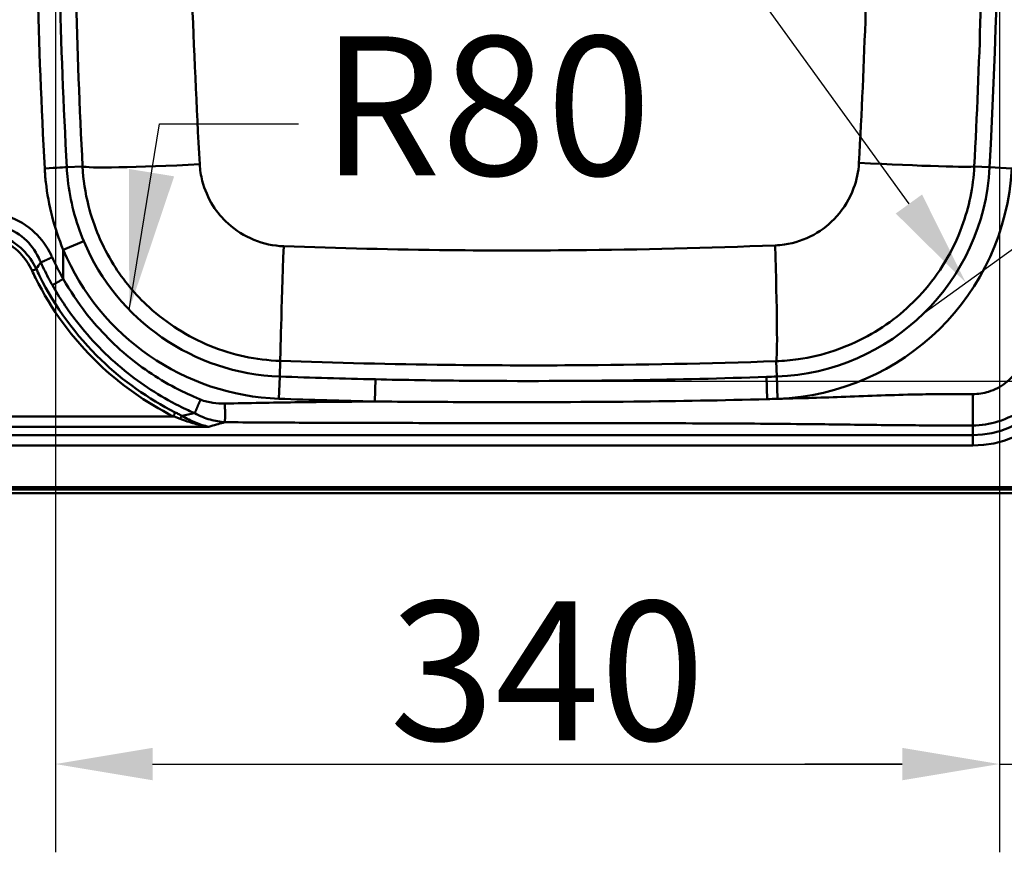
# Paper-space layout 'DT_5' of a CAD drawing. Units: millimetres. Extents: x 0 to 2100, y 0 to 2970.
# Drawn here: x 862 to 1216, y 1356 to 1655 of the extents above; entities that cross this region are included whole.
import ezdxf

# ---------------------------------------------------------------- set-up
doc = ezdxf.new("R2010")
doc.units = ezdxf.units.MM
doc.header["$LTSCALE"] = 10
for name, color, linetype, lineweight in [('Dimensions(ISO)', 7, 'Continuous', 25), ('Symbols(ISO)', 7, 'Continuous', 25), ('Visible Edges(ISO)', 7, 'Continuous', 50), ('Visible Tangent Edges(ISO)', 7, 'Continuous', 50)]:
    doc.layers.add(name, color=color, linetype=linetype, lineweight=lineweight)
doc.styles.add('Text__5.0mm', font='arial.ttf', dxfattribs={"width": 0.9})
doc.dimstyles.new('KS-Marketing', dxfattribs={"dimscale": 10, "dimtxt": 5, "dimasz": 3.5, "dimexe": 3.175, "dimexo": 0, "dimgap": 0.8, "dimtad": 1, "dimdec": 1, "dimrnd": 1e-08, "dimtxsty": 'Text__5.0mm', "dimcen": 0.09, "dimdle": 10, "dimclrd": 7, "dimclre": 7, "dimclrt": 7, "dimadec": 0, "dimazin": 2, "dimtfac": 0.7, "dimtdec": 4, "dimtmove": 0, "dimatfit": 3, "dimfxl": 1, "dimtolj": 1, "dimlwd": 25, "dimlwe": 25, "dimarcsym": 0})
doc.dimstyles.new('KS-Marketing$7', dxfattribs={"dimscale": 10, "dimtxt": 5, "dimasz": 5, "dimexe": 3.175, "dimexo": 0, "dimgap": 0.8, "dimtad": 1, "dimdec": 1, "dimrnd": 1e-08, "dimtxsty": 'Text__5.0mm', "dimcen": 0.09, "dimdle": 10, "dimclrd": 7, "dimclre": 7, "dimclrt": 7, "dimadec": 0, "dimazin": 2, "dimtfac": 0.7, "dimtdec": 4, "dimtmove": 0, "dimatfit": 3, "dimfxl": 1, "dimtolj": 1, "dimlwd": 25, "dimlwe": 25, "dimarcsym": 0})

# ---------------------------------------------------------------- blocks, each defined once
blk = doc.blocks.new('*D9')
at = {"layer": 'Defpoints', "color": 0, "linetype": 'Continuous', "transparency": 16777216}
for p in [(874.76, 1735.01), (1214.57, 1735.01), (1214.57, 1387.59)]:
    blk.add_point(p, dxfattribs=at)
at = {"layer": 'Dimensions(ISO)', "color": 7, "linetype": 'Continuous', "lineweight": 25, "transparency": 16777216}
for p, q in [((874.76, 1735.01), (874.76, 1355.84)), ((1214.57, 1735.01), (1214.57, 1355.84)), ((909.76, 1387.59), (1179.57, 1387.59))]:
    blk.add_line(p, q, dxfattribs=at)
at = {"layer": 'Dimensions(ISO)', "color": 7, "linetype": 'Continuous', "transparency": 16777216}
for points in [[(909.76, 1393.42), (909.76, 1381.75), (874.76, 1387.59)], [(1179.57, 1393.42), (1179.57, 1381.75), (1214.57, 1387.59)]]:
    blk.add_solid(points, dxfattribs=at)
at = {"layer": 'Dimensions(ISO)', "color": 7, "linetype": 'Continuous', "lineweight": 25, "transparency": 16777216, "insert": (995.04, 1421.13), "char_height": 50, "attachment_point": 4, "style": 'Text__5.0mm'}
blk.add_mtext('\\A1;340', dxfattribs=at)
blk = doc.blocks.new('*D10')
at = {"layer": 'Defpoints', "color": 0, "linetype": 'Continuous', "transparency": 16777216}
for p in [(1044.97, 1945.21), (1354.13, 1945.21), (1044.98, 1525.41)]:
    blk.add_point(p, dxfattribs=at)
at = {"layer": 'Dimensions(ISO)', "color": 7, "linetype": 'Continuous', "lineweight": 25, "transparency": 16777216}
for p, q in [((1044.97, 1945.21), (1385.88, 1945.21)), ((1354.13, 1560.41), (1354.13, 1910.21)), ((1044.98, 1525.41), (1385.88, 1525.41))]:
    blk.add_line(p, q, dxfattribs=at)
at = {"layer": 'Dimensions(ISO)', "color": 7, "linetype": 'Continuous', "transparency": 16777216}
for points in [[(1348.3, 1910.21), (1359.96, 1910.21), (1354.13, 1945.21)], [(1348.3, 1560.41), (1359.96, 1560.41), (1354.13, 1525.41)]]:
    blk.add_solid(points, dxfattribs=at)
at = {"layer": 'Dimensions(ISO)', "color": 7, "linetype": 'Continuous', "lineweight": 25, "transparency": 16777216, "insert": (1320.6, 1684.77), "char_height": 50, "attachment_point": 4, "rotation": 90, "style": 'Text__5.0mm'}
blk.add_mtext('\\A1;420', dxfattribs=at)
blk = doc.blocks.new('*D12')
at = {"layer": 'Defpoints', "color": 0, "linetype": 'Continuous', "transparency": 16777216}
for p in [(913.14, 1928.97), (1202.49, 1560.74), (1187.35, 1549.79)]:
    blk.add_point(p, dxfattribs=at)
at = {"layer": 'Dimensions(ISO)', "color": 7, "linetype": 'Continuous', "lineweight": 25, "transparency": 16777216}
for p, q in [((913.14, 1928.97), (954.01, 1958.52)), ((948.79, 1911.55), (1181.98, 1589.1)), ((1187.35, 1549.79), (1228.22, 1579.34))]:
    blk.add_line(p, q, dxfattribs=at)
at = {"layer": 'Dimensions(ISO)', "color": 7, "linetype": 'Continuous', "transparency": 16777216}
for points in [[(953.52, 1914.97), (944.07, 1908.14), (928.28, 1939.92)], [(1186.71, 1592.52), (1177.25, 1585.68), (1202.49, 1560.74)]]:
    blk.add_solid(points, dxfattribs=at)
at = {"layer": 'Dimensions(ISO)', "color": 7, "linetype": 'Continuous', "lineweight": 25, "transparency": 16777216, "insert": (1062.87, 1811.03), "char_height": 50, "attachment_point": 4, "rotation": 305.8731, "style": 'Text__5.0mm'}
blk.add_mtext('\\A1;468', dxfattribs=at)
blk = doc.blocks.new('*D13')
at = {"layer": 'Defpoints', "color": 0, "linetype": 'Continuous', "transparency": 16777216}
for p in [(1214.57, 1735.01), (1259.87, 1493.01), (1259.87, 1387.59)]:
    blk.add_point(p, dxfattribs=at)
at = {"layer": 'Dimensions(ISO)', "color": 7, "linetype": 'Continuous', "lineweight": 25, "transparency": 16777216}
for p, q in [((1214.57, 1735.01), (1214.57, 1355.84)), ((1259.87, 1493.01), (1259.87, 1355.84)), ((1179.57, 1387.59), (1144.57, 1387.59)), ((1214.57, 1387.59), (1259.87, 1387.59)), ((1294.87, 1387.59), (1438.52, 1387.59))]:
    blk.add_line(p, q, dxfattribs=at)
at = {"layer": 'Dimensions(ISO)', "color": 7, "linetype": 'Continuous', "transparency": 16777216}
for points in [[(1179.57, 1393.42), (1179.57, 1381.75), (1214.57, 1387.59)], [(1294.87, 1393.42), (1294.87, 1381.75), (1259.87, 1387.59)]]:
    blk.add_solid(points, dxfattribs=at)
at = {"layer": 'Dimensions(ISO)', "color": 7, "linetype": 'Continuous', "lineweight": 25, "transparency": 16777216, "insert": (1363.91, 1421.01), "char_height": 50, "attachment_point": 4, "style": 'Text__5.0mm'}
blk.add_mtext('\\A1;45', dxfattribs=at)

psp = doc.layouts.new('DT_5')

# ---------------------------------------------------------------- linework, layer by layer
at = {"layer": 'Visible Edges(ISO)'}
psp.add_line((407.963, 1485.012), (1251.963, 1485.012), dxfattribs=at)
at = {"layer": 'Visible Tangent Edges(ISO)'}
for p, q in [((878.883, 1602.336), (884.554, 1602.638)), ((1211.042, 1602.336), (1205.525, 1602.63)), ((1219.019, 1601.912), (1211.042, 1602.336)), ((877.625, 1572.621), (884.99, 1575.716)), ((877.625, 1562.131), (877.625, 1572.621)), ((955.526, 1527.01), (955.727, 1532.646)), ((1134.399, 1527.01), (1134.201, 1532.536)), ((955.526, 1527.01), (955.24, 1519.026)), ((989.797, 1518.027), (989.973, 1526.014)), ((1130.946, 1518.895), (1130.672, 1526.879)), ((1134.685, 1519.026), (1134.399, 1527.01)), ((917.216, 1512.698), (807.739, 1512.698)), ((807.739, 1508.974), (930.042, 1508.974)), ((1204.963, 1505.97), (1204.963, 1509.418)), ((1204.963, 1505.97), (458.721, 1505.97)), ((1204.963, 1502.211), (1204.963, 1505.97)), ((458.721, 1502.211), (1204.963, 1502.211)), ((1251.963, 1487.271), (407.963, 1487.271)), ((1251.963, 1486.318), (407.963, 1486.318)), ((1251.963, 1485.106), (407.963, 1485.106))]:
    psp.add_line(p, q, dxfattribs=at)
for centre, radius, start, end in [((-1285.037, 1735.012), 2499.603, 356.957386, 3.042614), ((1131.551, 1606.562), 79.603, 272.0505, 356.95739), ((1131.551, 1606.562), 87.592, 272.0505, 356.95739), ((958.374, 1606.562), 79.603, 202.79829, 267.9495), ((958.374, 1606.562), 87.592, 202.79829, 267.9495), ((1204.963, 1540.012), 37.801, 270, 0), ((1204.963, 1540.012), 34.042, 270, 0), ((1044.963, 4025.012), 2499.603, 267.949496, 268.739425), ((1044.963, 4025.012), 2499.603, 271.965021, 272.050504), ((1044.963, 4025.012), 2507.592, 267.949496, 268.739425), ((1044.963, 4025.012), 2507.592, 271.965021, 272.050504)]:
    psp.add_arc(centre, radius, start, end, dxfattribs=at)
for centre, major_axis, ratio, start_param, end_param in [((870.905, 1601.912), (7.989, 0.425), 0.0001777, 4.715731, 6.2308254), ((927.435, 1604.917), (-42.943, -2.204), 0.0347638, 0.0523916, 1.5525412), ((1162.644, 1604.909), (42.942, -2.233), 0.0217509, 4.7450864, 6.230813), ((957.264, 1575.56), (-1.525, -42.973), 0.0059372, 4.7512077, 6.2308245), ((1132.665, 1575.45), (1.481, -42.974), 0.025419, 0.0523768, 1.5408621), ((866.387, 1565.069), (-1.905, -0.885), 0.0079146, 3.8192716, 4.708713), ((917.216, 1512.68), (-0.942, -1.877), 0.0039144, 3.8297904, 4.7045895), ((919.67, 1511.351), (-1.07, -1.807), 0.1177156, 3.8360746, 4.5162025)]:
    psp.add_ellipse(centre, major_axis=major_axis, ratio=ratio, start_param=start_param, end_param=end_param, dxfattribs=at)
for points, knots in [([(870.932, 1868.112), (868.585, 1823.787), (867.41, 1779.399), (867.41, 1690.625), (868.585, 1646.237), (870.932, 1601.912)], [3.0186233, 3.0186233, 3.0186233, 3.0186233, 16.3348438, 16.3348438, 29.6510643, 29.6510643, 29.6510643, 29.6510643]), ([(878.883, 1602.336), (876.534, 1646.52), (875.358, 1690.766), (875.358, 1779.258), (876.534, 1823.504), (878.883, 1867.688)], [-29.6510643, -29.6510643, -29.6510643, -29.6510643, -16.3348438, -16.3348438, -3.0186233, -3.0186233, -3.0186233, -3.0186233]), ([(884.554, 1867.386), (883.884, 1854.322), (883.315, 1841.253), (882.351, 1814.302), (881.97, 1800.419), (881.514, 1776.939), (881.381, 1767.344), (881.235, 1750.17), (881.203, 1742.591), (881.203, 1722.53), (881.29, 1710.049), (881.612, 1687.036), (881.823, 1676.503), (882.654, 1644.85), (883.471, 1623.737), (884.554, 1602.638)], [-26.0390206, -26.0390206, -26.0390206, -26.0390206, -22.1799843, -22.1799843, -18.0836783, -18.0836783, -15.2540893, -15.2540893, -13.0195103, -13.0195103, -9.3394626, -9.3394626, -6.2326014, -6.2326014, 0, 0, 0, 0]), ([(926.728, 1603.384), (925.56, 1624.167), (924.62, 1644.981), (923.513, 1676.358), (923.193, 1686.831), (922.647, 1709.841), (922.456, 1722.418), (922.456, 1742.659), (922.525, 1750.304), (922.802, 1767.562), (923.037, 1777.155), (923.724, 1800.528), (924.226, 1814.268), (925.37, 1840.888), (926.005, 1853.771), (926.728, 1866.64)], [0, 0, 0, 0, 6.2326014, 6.2326014, 9.3394626, 9.3394626, 13.0195103, 13.0195103, 15.2540893, 15.2540893, 18.0836783, 18.0836783, 22.1799843, 22.1799843, 26.0390206, 26.0390206, 26.0390206, 26.0390206]), ([(1163.999, 1866.122), (1165.403, 1840.872), (1166.425, 1815.56), (1167.48, 1771.819), (1167.706, 1753.416), (1167.706, 1709.372), (1167.266, 1683.736), (1165.811, 1640.045), (1165.003, 1621.958), (1163.999, 1603.902)], [0, 0, 0, 0, 7.5478227, 7.5478227, 13.017345, 13.017345, 20.6373521, 20.6373521, 26.0346899, 26.0346899, 26.0346899, 26.0346899]), ([(1205.525, 1602.63), (1206.476, 1620.907), (1207.228, 1639.196), (1208.568, 1683.322), (1208.959, 1709.167), (1208.959, 1753.563), (1208.757, 1772.114), (1207.797, 1816.253), (1206.855, 1841.835), (1205.525, 1867.394)], [-26.0346899, -26.0346899, -26.0346899, -26.0346899, -20.6373521, -20.6373521, -13.017345, -13.017345, -7.5478227, -7.5478227, 0, 0, 0, 0]), ([(870.932, 1601.912), (871.02, 1600.248), (871.155, 1598.587), (872.258, 1588.581), (874.383, 1580.365), (877.625, 1572.621)], [-3.020149, -3.020149, -3.020149, -3.020149, -2.5202718, -2.5202718, 0, 0, 0, 0]), ([(884.99, 1575.716), (882.032, 1582.755), (880.093, 1590.221), (879.087, 1599.314), (878.963, 1600.824), (878.883, 1602.336)], [0, 0, 0, 0, 2.5202718, 2.5202718, 3.020149, 3.020149, 3.020149, 3.020149]), ([(884.554, 1602.638), (884.805, 1597.847), (885.524, 1593.082), (888.575, 1580.988), (891.62, 1573.843), (899.243, 1561.646), (903.579, 1556.443), (914.941, 1546.073), (922.386, 1541.366), (938.446, 1534.806), (947.059, 1532.955), (955.727, 1532.646)], [0, 0, 0, 0, 0.6035031, 0.6035031, 1.5691081, 1.5691081, 2.4133421, 2.4133421, 3.5047535, 3.5047535, 4.5962271, 4.5962271, 4.5962271, 4.5962271]), ([(956.95, 1573.901), (953.277, 1574.037), (949.628, 1574.822), (942.819, 1577.593), (939.662, 1579.579), (934.84, 1583.95), (932.998, 1586.141), (929.757, 1591.277), (928.459, 1594.283), (927.152, 1599.369), (926.841, 1601.372), (926.728, 1603.384)], [-4.5962271, -4.5962271, -4.5962271, -4.5962271, -3.5047535, -3.5047535, -2.4133421, -2.4133421, -1.5691081, -1.5691081, -0.6035031, -0.6035031, 0, 0, 0, 0]), ([(1163.999, 1603.902), (1163.826, 1600.782), (1163.182, 1597.685), (1160.728, 1591.048), (1158.654, 1587.605), (1153.65, 1582.015), (1150.828, 1579.772), (1144.441, 1576.262), (1140.847, 1575.054), (1136.046, 1574.348), (1134.924, 1574.244), (1133.801, 1574.201)], [-4.6155351, -4.6155351, -4.6155351, -4.6155351, -3.6827851, -3.6827851, -2.5069085, -2.5069085, -1.4487171, -1.4487171, -0.3357628, -0.3357628, 0, 0, 0, 0]), ([(1134.201, 1532.536), (1136.862, 1532.63), (1139.517, 1532.867), (1150.887, 1534.505), (1159.391, 1537.342), (1174.492, 1545.605), (1181.159, 1550.895), (1192.974, 1564.093), (1197.862, 1572.226), (1203.632, 1587.918), (1205.136, 1595.245), (1205.525, 1602.63)], [0, 0, 0, 0, 0.3357628, 0.3357628, 1.4487171, 1.4487171, 2.5069085, 2.5069085, 3.6827851, 3.6827851, 4.6155351, 4.6155351, 4.6155351, 4.6155351]), ([(873.628, 1569.935), (873.498, 1570.217), (873.364, 1570.499), (873.226, 1570.778), (871.735, 1573.791), (869.756, 1576.577), (864.613, 1581.457), (861.345, 1583.422), (854.947, 1585.574), (851.92, 1586.038), (848.896, 1586.059)], [-44.0523169, -44.0523169, -44.0523169, -44.0523169, -43.9589861, -43.9589861, -43.9589861, -42.9508378, -42.9508378, -41.8359282, -41.8359282, -40.9315606, -40.9315606, -40.9315606, -40.9315606]), ([(848.895, 1581.616), (851.487, 1581.705), (854.067, 1581.4), (859.479, 1579.703), (862.212, 1578.061), (866.449, 1573.873), (868.046, 1571.447), (869.216, 1568.797), (869.324, 1568.552), (869.429, 1568.304), (869.53, 1568.055)], [40.9315606, 40.9315606, 40.9315606, 40.9315606, 41.8359282, 41.8359282, 42.9508378, 42.9508378, 43.9589861, 43.9589861, 43.9589861, 44.0523169, 44.0523169, 44.0523169, 44.0523169]), ([(847.413, 1577.632), (849.927, 1577.583), (852.439, 1577.134), (857.521, 1575.2), (860.016, 1573.551), (863.854, 1569.607), (865.301, 1567.427), (866.387, 1565.087)], [0, 0, 0, 0, 0.7544309, 0.7544309, 1.6312678, 1.6312678, 2.4052227, 2.4052227, 2.4052227, 2.4052227]), ([(867.867, 1565.767), (866.67, 1568.236), (865.093, 1570.545), (860.939, 1574.74), (858.254, 1576.509), (852.807, 1578.62), (850.123, 1579.131), (847.443, 1579.222)], [-2.4052227, -2.4052227, -2.4052227, -2.4052227, -1.6312678, -1.6312678, -0.7544309, -0.7544309, 0, 0, 0, 0]), ([(1133.801, 1574.201), (1109.712, 1573.278), (1085.573, 1572.694), (1046.516, 1572.339), (1031.631, 1572.342), (996.81, 1572.694), (976.866, 1573.163), (956.95, 1573.901)], [0, 0, 0, 0, 7.2015928, 7.2015928, 11.6266742, 11.6266742, 17.5457042, 17.5457042, 17.5457042, 17.5457042]), ([(869.53, 1568.055), (870.499, 1565.942), (871.537, 1563.86), (872.985, 1561.175), (873.336, 1560.54), (873.694, 1559.908)], [44.05231693, 44.05231693, 44.05231693, 44.05231693, 44.72025862, 44.72025862, 44.92881954, 44.92881954, 44.92881954, 44.92881954]), ([(877.625, 1562.131), (877.282, 1562.736), (876.945, 1563.345), (875.554, 1565.916), (874.559, 1567.91), (873.628, 1569.935)], [-44.92881954, -44.92881954, -44.92881954, -44.92881954, -44.72025862, -44.72025862, -44.05231693, -44.05231693, -44.05231693, -44.05231693]), ([(866.387, 1565.087), (866.788, 1564.226), (867.199, 1563.37), (873.288, 1551.095), (880.945, 1540.661), (898.143, 1524.145), (907.303, 1517.673), (917.216, 1512.698)], [0.80165782, 0.80165782, 0.80165782, 0.80165782, 0.82736541, 0.82736541, 1.17255016, 1.17255016, 1.47269839, 1.47269839, 1.47269839, 1.47269839]), ([(917.938, 1514.132), (908.171, 1519.037), (899.147, 1525.418), (882.205, 1541.697), (874.663, 1551.98), (868.666, 1564.075), (868.261, 1564.919), (867.867, 1565.767)], [-1.47269839, -1.47269839, -1.47269839, -1.47269839, -1.17255016, -1.17255016, -0.82736541, -0.82736541, -0.80165782, -0.80165782, -0.80165782, -0.80165782]), ([(873.694, 1559.908), (876.251, 1555.387), (879.138, 1551.051), (887.414, 1540.371), (893.265, 1534.382), (905.76, 1524.228), (912.327, 1519.967), (920.375, 1515.911), (921.466, 1515.384), (923.343, 1514.517), (924.124, 1514.167), (924.91, 1513.826)], [44.9288195, 44.9288195, 44.9288195, 44.9288195, 46.4214833, 46.4214833, 48.8097454, 48.8097454, 51.0376621, 51.0376621, 51.3834629, 51.3834629, 51.6278146, 51.6278146, 51.6278146, 51.6278146]), ([(926.989, 1518.723), (926.235, 1519.03), (925.485, 1519.347), (923.682, 1520.133), (922.634, 1520.612), (914.894, 1524.306), (908.546, 1528.245), (896.462, 1537.768), (890.805, 1543.452), (882.843, 1553.649), (880.075, 1557.8), (877.625, 1562.131)], [-51.6278146, -51.6278146, -51.6278146, -51.6278146, -51.3834629, -51.3834629, -51.0376621, -51.0376621, -48.8097454, -48.8097454, -46.4214833, -46.4214833, -44.9288195, -44.9288195, -44.9288195, -44.9288195]), ([(1224.281, 1540.012), (1224.281, 1539.047), (1224.208, 1538.084), (1223.684, 1534.607), (1222.796, 1532.157), (1220.221, 1527.924), (1218.588, 1526.109), (1214.879, 1523.279), (1212.834, 1522.225), (1208.823, 1520.985), (1206.894, 1520.694), (1204.963, 1520.694)], [-82.4861828, -82.4861828, -82.4861828, -82.4861828, -82.197227, -82.197227, -81.4314448, -81.4314448, -80.7120434, -80.7120434, -80.0325582, -80.0325582, -79.4538614, -79.4538614, -79.4538614, -79.4538614]), ([(1204.963, 1509.418), (1208.022, 1509.418), (1211.076, 1509.879), (1217.428, 1511.843), (1220.667, 1513.512), (1226.542, 1517.994), (1229.128, 1520.868), (1233.205, 1527.572), (1234.612, 1531.452), (1235.442, 1536.959), (1235.557, 1538.484), (1235.557, 1540.012)], [79.4538614, 79.4538614, 79.4538614, 79.4538614, 80.0325582, 80.0325582, 80.7120434, 80.7120434, 81.4314448, 81.4314448, 82.197227, 82.197227, 82.4861828, 82.4861828, 82.4861828, 82.4861828]), ([(955.727, 1532.646), (975.79, 1531.934), (995.862, 1531.457), (1030.943, 1531.035), (1045.951, 1530.987), (1085.38, 1531.207), (1109.798, 1531.694), (1134.201, 1532.536)], [-17.5457042, -17.5457042, -17.5457042, -17.5457042, -11.6266742, -11.6266742, -7.2015928, -7.2015928, 0, 0, 0, 0]), ([(1130.672, 1526.879), (1114.739, 1526.333), (1098.8, 1525.938), (1062.606, 1525.388), (1042.35, 1525.327), (1011.387, 1525.611), (1000.679, 1525.779), (989.973, 1526.014)], [0, 0, 0, 0, 4.7981185, 4.7981185, 10.8941059, 10.8941059, 14.1170605, 14.1170605, 14.1170605, 14.1170605]), ([(1204.963, 1520.694), (1201.01, 1520.694), (1197.071, 1520.698), (1189.788, 1520.653), (1186.46, 1520.609), (1174.636, 1520.357), (1166.139, 1519.996), (1153.7, 1519.547), (1149.76, 1519.415), (1140.864, 1519.14), (1135.906, 1519.006), (1130.946, 1518.895)], [-79.4538614, -79.4538614, -79.4538614, -79.4538614, -78.2697139, -78.2697139, -77.2708604, -77.2708604, -74.7172695, -74.7172695, -73.5331214, -73.5331214, -72.0439344, -72.0439344, -72.0439344, -72.0439344]), ([(935.787, 1517.305), (934.348, 1517.276), (932.908, 1517.345), (929.948, 1517.764), (928.427, 1518.136), (926.989, 1518.723)], [-52.52517629, -52.52517629, -52.52517629, -52.52517629, -52.09367829, -52.09367829, -51.62781461, -51.62781461, -51.62781461, -51.62781461]), ([(989.797, 1518.027), (984.276, 1517.991), (978.755, 1517.948), (965.028, 1517.811), (956.822, 1517.697), (944.34, 1517.476), (940.064, 1517.392), (935.787, 1517.305)], [-57.9278215, -57.9278215, -57.9278215, -57.9278215, -56.2714723, -56.2714723, -53.808975, -53.808975, -52.5251763, -52.5251763, -52.5251763, -52.5251763]), ([(989.797, 1518.027), (1000.537, 1517.942), (1011.279, 1517.876), (1042.341, 1517.773), (1062.662, 1517.809), (1098.971, 1518.171), (1114.96, 1518.434), (1130.946, 1518.895)], [-14.1170605, -14.1170605, -14.1170605, -14.1170605, -10.8941059, -10.8941059, -4.7981185, -4.7981185, 0, 0, 0, 0]), ([(920.356, 1512.82), (919.964, 1513.053), (919.564, 1513.278), (918.757, 1513.714), (918.349, 1513.926), (917.938, 1514.132)], [0, 0, 0, 0, 0.13988968, 0.13988968, 0.27977935, 0.27977935, 0.27977935, 0.27977935]), ([(924.91, 1513.826), (924.847, 1513.813), (924.784, 1513.799), (924.721, 1513.786), (923.237, 1513.472), (921.784, 1513.15), (920.356, 1512.82)], [13.46122143, 13.46122143, 13.46122143, 13.46122143, 13.48321419, 13.48321419, 13.48321419, 14.00093066, 14.00093066, 14.00093066, 14.00093066]), ([(924.91, 1513.826), (926.724, 1512.776), (928.622, 1512.027), (932.281, 1511.016), (934.045, 1510.722), (935.787, 1510.577)], [51.62781461, 51.62781461, 51.62781461, 51.62781461, 52.09367829, 52.09367829, 52.52517629, 52.52517629, 52.52517629, 52.52517629]), ([(917.216, 1512.698), (917.632, 1512.561), (918.046, 1512.42), (918.866, 1512.131), (919.272, 1511.982), (919.67, 1511.827)], [-0.27977935, -0.27977935, -0.27977935, -0.27977935, -0.13988968, -0.13988968, 0, 0, 0, 0]), ([(919.67, 1511.827), (921.376, 1511.164), (923.108, 1510.553), (926.561, 1509.572), (928.307, 1509.196), (930.042, 1508.974)], [0, 0, 0, 0, 0.5990515, 0.5990515, 1.198103, 1.198103, 1.198103, 1.198103]), ([(930.042, 1508.974), (928.424, 1509.266), (926.798, 1509.771), (923.577, 1511.095), (921.958, 1511.924), (920.356, 1512.82)], [-1.198103, -1.198103, -1.198103, -1.198103, -0.5990515, -0.5990515, 0, 0, 0, 0]), ([(933.358, 1509.923), (932.487, 1509.682), (931.625, 1509.437), (930.772, 1509.189), (930.528, 1509.118), (930.285, 1509.046), (930.042, 1508.974)], [13.14699581, 13.14699581, 13.14699581, 13.14699581, 13.48321419, 13.48321419, 13.48321419, 13.57945948, 13.57945948, 13.57945948, 13.57945948]), ([(935.787, 1510.577), (940.064, 1510.547), (944.34, 1510.518), (956.822, 1510.442), (965.028, 1510.404), (978.988, 1510.356), (984.742, 1510.341), (996.249, 1510.316), (1002.002, 1510.306), (1017.158, 1510.284), (1026.56, 1510.275), (1048.185, 1510.257), (1060.408, 1510.25), (1085.529, 1510.222), (1098.426, 1510.201), (1122.827, 1510.099), (1134.331, 1510.018), (1149.76, 1509.855), (1153.7, 1509.81), (1166.139, 1509.656), (1174.636, 1509.533), (1186.46, 1509.447), (1189.788, 1509.432), (1197.071, 1509.416), (1201.01, 1509.418), (1204.963, 1509.418)], [52.5251763, 52.5251763, 52.5251763, 52.5251763, 53.808975, 53.808975, 56.2714723, 56.2714723, 57.9976397, 57.9976397, 59.7238021, 59.7238021, 62.5444582, 62.5444582, 66.2113111, 66.2113111, 70.0807916, 70.0807916, 73.5331214, 73.5331214, 74.7172695, 74.7172695, 77.2708604, 77.2708604, 78.2697139, 78.2697139, 79.4538614, 79.4538614, 79.4538614, 79.4538614])]:
    psp.add_open_spline(points, degree=3, knots=knots, dxfattribs=at)
for points in [[(867.867, 1565.767), (868.418, 1566.532), (868.973, 1567.295), (869.53, 1568.055)], [(933.358, 1509.923), (934.159, 1510.145), (934.968, 1510.363), (935.787, 1510.577)]]:
    psp.add_open_spline(points, degree=3, dxfattribs=at)
for points, weights in [([(869.53, 1568.055), (870.546, 1568.522), (872.007, 1569.192), (873.628, 1569.935)], [1, 0.934866352674, 0.934866352674, 1]), ([(873.694, 1559.908), (874.669, 1560.459), (876.071, 1561.252), (877.625, 1562.131)], [1, 0.934734067891, 0.934734067891, 1]), ([(1204.963, 1509.418), (1204.963, 1511.202), (1204.963, 1515.476), (1204.963, 1520.694)], [1, 0.879434696193, 0.879434696193, 1]), ([(924.91, 1513.826), (925.458, 1515.041), (926.198, 1516.784), (926.989, 1518.723)], [1, 0.936249689366, 0.936249689366, 1]), ([(935.787, 1510.577), (935.85, 1511.641), (935.85, 1514.192), (935.787, 1517.305)], [1, 0.879320941391, 0.879320941391, 1])]:
    psp.add_rational_spline(points, weights, degree=3, dxfattribs=at)

# ---------------------------------------------------------------- texts
at = {"layer": 'Symbols(ISO)', "color": 7, "insert": (970.285, 1617.94), "char_height": 50, "width": 115.28201, "attachment_point": 4, "style": 'Text__5.0mm'}
psp.add_mtext('R80', dxfattribs=at)

# ---------------------------------------------------------------- dimensions: what is measured, and where the dimension line sits
at = {"layer": 'Dimensions(ISO)', "color": 7, "linetype": 'Continuous', "lineweight": 25}
for base, p1, p2, angle, override, picture, middle in [((1202.491, 1560.739), (913.142, 1928.966), (1187.349, 1549.789), 125.8731, {"dimgap": 0.8, "dimdec": 0, "dimtol": 0, "dimlim": 0, "dimtp": 0, "dimtm": 0, "dimtdec": 4, "dimtofl": 0, "dimatfit": 1}, '*D12', (1065.387, 1750.327)), ((1354.131, 1945.215), (1044.977, 1525.408), (1044.971, 1945.215), 90, {"dimgap": 0.8, "dimdec": 0, "dimtol": 0, "dimlim": 0, "dimtp": 0, "dimtm": 0, "dimtdec": 4, "dimtofl": 0, "dimatfit": 1}, '*D10', (1354.131, 1735.311)), ((1214.565, 1387.587), (874.759, 1735.012), (1214.565, 1735.012), 180, {"dimgap": 0.8, "dimdec": 0, "dimtol": 0, "dimlim": 0, "dimtp": 0, "dimtm": 0, "dimtdec": 4, "dimtofl": 0, "dimatfit": 1}, '*D9', (1044.662, 1387.587)), ((1259.869, 1387.587), (1214.565, 1735.012), (1259.869, 1493.012), 180, {"dimgap": 0.8, "dimdec": 0, "dimtol": 0, "dimlim": 0, "dimtp": 0, "dimtm": 0, "dimtdec": 4, "dimtofl": 1, "dimatfit": 1}, '*D13', (1397.219, 1387.587))]:
    dim = psp.add_linear_dim(base=base, p1=p1, p2=p2, angle=angle, dimstyle='KS-Marketing', override=override, dxfattribs=at)
    dim.commit()
    dim.dimension.update_dxf_attribs({"geometry": picture, "text_midpoint": middle, "dimtype": 160})

# ---------------------------------------------------------------- leaders
at = {"layer": 'Symbols(ISO)', "color": 7, "linetype": 'Continuous', "lineweight": 25, "annotation_type": 0, "has_hookline": 1, "hookline_direction": 0, "text_width": 107.374}
psp.add_leader([(901.339, 1551.032), (912.285, 1617.94), (962.285, 1617.94)], dimstyle='KS-Marketing$7', override={"dimtad": 0}, dxfattribs=at)

doc.saveas('drawing.dxf')
